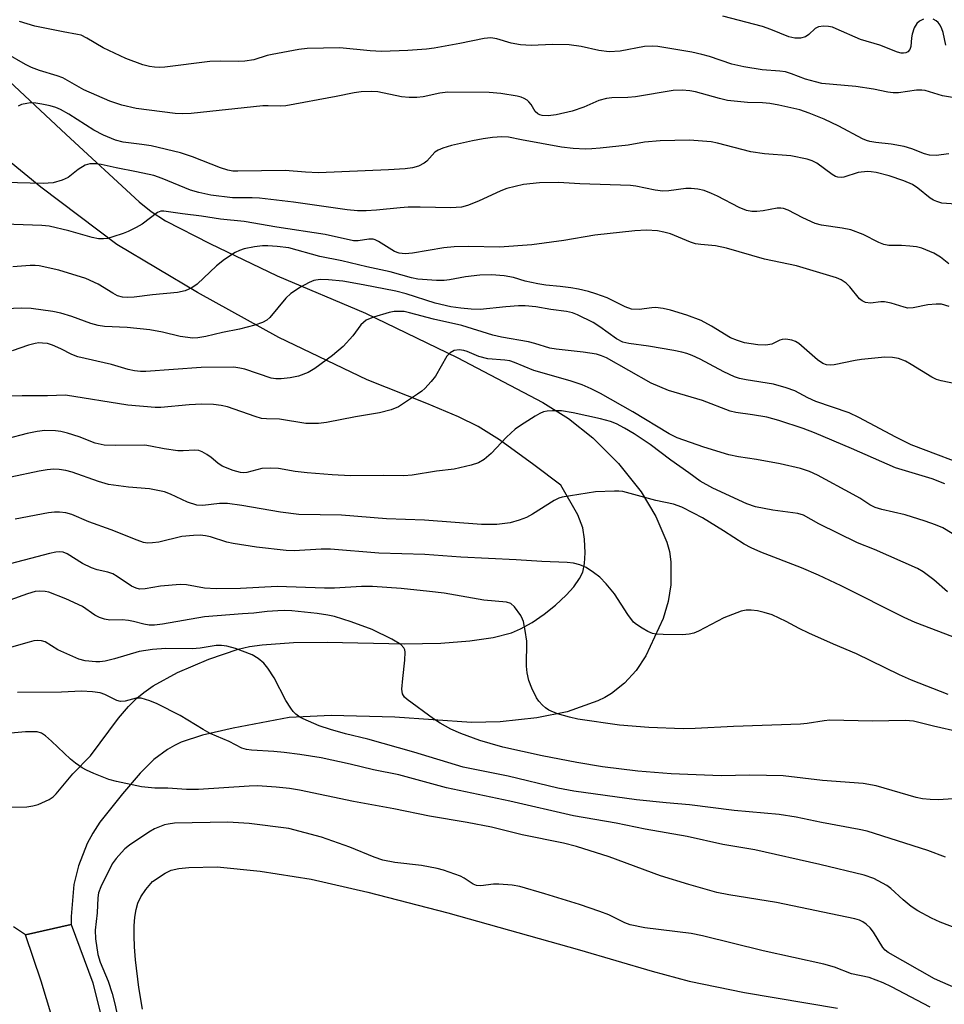
# Model space of a CAD drawing. Units: inches. Extents: x 1219772 to 1225772, y 589454 to 593454.
# Drawn here: x 1221417 to 1221619, y 590251 to 590466 of the extents above; entities that cross this region are included whole.
import ezdxf

# ---------------------------------------------------------------- set-up
doc = ezdxf.new("R2010")
doc.units = ezdxf.units.IN
doc.header["$MEASUREMENT"] = 0
for name, color, linetype in [('HYDRO-Water Body', 4, 'Continuous'), ('TRANS-Road', 130, 'Continuous'), ('Undefined', 1, 'Continuous')]:
    doc.layers.add(name, color=color, linetype=linetype)

msp = doc.modelspace()

# ---------------------------------------------------------------- linework, layer by layer
at = {"layer": 'HYDRO-Water Body'}
msp.add_lwpolyline([(1221443.76, 590249.84), (1221442.93, 590254.59), (1221442.21, 590260.61), (1221442.01, 590263.39), (1221441.93, 590265.85), (1221441.97, 590268.01), (1221442.12, 590269.92), (1221442.39, 590271.57), (1221442.77, 590272.93), (1221443.42, 590274.32), (1221444.47, 590275.92), (1221445.9, 590277.68), (1221448.71, 590279.5), (1221450, 590280.15), (1221451.66, 590280.51), (1221453.87, 590280.74), (1221460.03, 590280.84), (1221469.41, 590279.96), (1221480.5, 590278.2), (1221492.88, 590275.36), (1221510.29, 590270.82), (1221538.97, 590262.75), (1221554.86, 590258.09), (1221562.92, 590255.92), (1221575, 590253.46), (1221595.23, 590250.03)], dxfattribs=at)
at = {"layer": 'TRANS-Road'}
msp.add_lwpolyline([(1221424.93, 590245.09), (1221421.67, 590255.9), (1221418.29, 590266.04), (1221428.18, 590268.27), (1221432.92, 590255.56), (1221437.08, 590238.92)], dxfattribs=at)
for points in [[(1221412.38, 590454.31, 0), (1221427.11, 590440.6, 0), (1221443.03, 590425.87, 0), (1221445.63, 590423.77, 0), (1221448.74, 590421.76, 0), (1221458.41, 590416.8, 0), (1221473.1, 590409.76, 0), (1221492.37, 590401.61, 0), (1221512.35, 590391.92, 0), (1221531.02, 590382.17, 0), (1221536.6, 590378.67, 0), (1221541.92, 590374.45, 0), (1221547.52, 590368.87, 0), (1221552.44, 590362.66, 0), (1221555.66, 590357.31, 0), (1221558.07, 590351.65, 0), (1221558.61, 590349.63, 0), (1221558.93, 590347.42, 0), (1221558.89, 590342.35, 0), (1221558.32, 590338.76, 0), (1221557.23, 590335.02, 0), (1221553.45, 590326.91, 0), (1221551.32, 590323.72, 0), (1221548.79, 590320.93, 0), (1221545.99, 590318.69, 0), (1221544.53, 590317.8, 0), (1221543.03, 590317.08, 0), (1221536.29, 590314.71, 0), (1221529.7, 590313.37, 0), (1221521.7, 590312.53, 0), (1221515.46, 590312.34, 0), (1221498.77, 590313.48, 0), (1221484.85, 590313.89, 0), (1221475.7, 590313.46, 0), (1221463.49, 590311.14, 0), (1221456.86, 590309.56, 0), (1221452.2, 590308.03, 0), (1221450.7, 590307.35, 0), (1221449.21, 590306.49, 0), (1221446.24, 590304.25, 0), (1221443.24, 590301.3, 0), (1221439.36, 590296.79, 0), (1221434.44, 590290.63, 0), (1221432.9, 590288.23, 0), (1221431.72, 590285.93, 0), (1221429.83, 590281.1, 0), (1221428.8, 590276.99, 0), (1221428.18, 590270.03, 0), (1221428.18, 590268.27, 0), (1221418.29, 590266.04, 0), (1221415.61, 590267.82, 0)], [(1221414.73, 590293.92, 0), (1221418.55, 590293.98, 0), (1221419.87, 590294.17, 0), (1221421.02, 590294.5, 0), (1221423.41, 590295.57, 0), (1221424.27, 590296.15, 0), (1221424.97, 590296.79, 0), (1221428.54, 590301.12, 0), (1221432.44, 590305.1, 0), (1221438.52, 590313.27, 0), (1221440.68, 590315.82, 0), (1221442.51, 590317.69, 0), (1221444.01, 590318.92, 0), (1221446.08, 590320.33, 0), (1221451.37, 590323.22, 0), (1221458.18, 590326.15, 0), (1221464.57, 590328.31, 0), (1221467.08, 590328.89, 0), (1221469.86, 590329.31, 0), (1221476.67, 590329.79, 0), (1221483.98, 590329.85, 0), (1221500.8, 590329.48, 0), (1221508.75, 590329.67, 0), (1221515.11, 590330.13, 0), (1221520.19, 590330.86, 0), (1221524.2, 590331.91, 0), (1221526.16, 590332.76, 0), (1221528.67, 590334.17, 0), (1221531.27, 590335.94, 0), (1221533.8, 590337.94, 0), (1221536.1, 590340.09, 0), (1221537.75, 590341.94, 0), (1221539.02, 590343.75, 0), (1221539.7, 590345.16, 0), (1221540.1, 590347.02, 0), (1221540.23, 590349.32, 0), (1221540.1, 590352.36, 0), (1221539.76, 590354.82, 0), (1221538.66, 590357.63, 0), (1221534.94, 590364.09, 0), (1221529.07, 590368.57, 0), (1221521.56, 590373.99, 0), (1221516.9, 590376.91, 0), (1221512.64, 590379.02, 0), (1221505.74, 590381.9, 0), (1221492.75, 590387.05, 0), (1221473.47, 590396.29, 0), (1221455.77, 590406.15, 0), (1221438.14, 590416.6, 0), (1221421.62, 590429.08, 0), (1221407.79, 590440.35, 0)]]:
    msp.add_polyline3d(points, dxfattribs=at)
at = {"layer": 'Undefined'}
for points, elevation in [([(1221614.01, 590465.74), (1221613.08, 590465.28), (1221612.5, 590464.76), (1221611.97, 590463.82), (1221611.52, 590462.5), (1221611.36, 590461.68), (1221611.2, 590459.81), (1221610.99, 590459.11), (1221610.59, 590458.59), (1221610.16, 590458.4), (1221609.65, 590458.33), (1221609.11, 590458.36), (1221608.28, 590458.57), (1221604.45, 590460.07), (1221600.24, 590461.33), (1221594.94, 590463.66), (1221594.11, 590463.97), (1221593.28, 590464.16), (1221592.15, 590464.21), (1221591.07, 590464.05), (1221590.39, 590463.69), (1221589.01, 590462.43), (1221588.24, 590461.9), (1221587.2, 590461.6), (1221585.95, 590461.59), (1221584.66, 590461.91), (1221580.69, 590463.48), (1221578.9, 590464.11), (1221570.27, 590466.38)], 530), ([(1221618.87, 590460.09), (1221618.29, 590462.83), (1221618, 590463.66), (1221617.62, 590464.44), (1221617.14, 590465.04), (1221616.76, 590465.37), (1221616.07, 590465.72)], 530), ([(1221623.44, 590448.13), (1221618.09, 590449.01), (1221614.33, 590450.16), (1221613.58, 590450.26), (1221612.46, 590450.25), (1221608.55, 590449.69), (1221607.38, 590449.64), (1221606.22, 590449.81), (1221603.08, 590450.47), (1221599.23, 590451.06), (1221591.83, 590451.74), (1221590.44, 590452.04), (1221588.23, 590452.68), (1221585.18, 590453.83), (1221583.88, 590454.22), (1221582.63, 590454.41), (1221578.82, 590454.71), (1221574.79, 590455.35), (1221572.22, 590455.95), (1221567.3, 590457.6), (1221565.67, 590458.06), (1221563.49, 590458.51), (1221556.1, 590459.77), (1221554.84, 590459.85), (1221553.15, 590459.75), (1221547.83, 590458.77), (1221545.5, 590458.61), (1221543.2, 590458.94), (1221539.34, 590459.8), (1221536.78, 590460.12), (1221533.13, 590460.24), (1221528.45, 590459.99), (1221526.14, 590460.16), (1221524.14, 590460.51), (1221521.01, 590461.47), (1221519.64, 590461.65), (1221518.25, 590461.54), (1221512.9, 590460.42), (1221507.3, 590459.39), (1221505.64, 590459.17), (1221501.56, 590458.89), (1221495.81, 590458.71), (1221493.34, 590458.85), (1221486.78, 590459.5), (1221479.63, 590459.34), (1221477.86, 590459.13), (1221472.03, 590458.07), (1221470.91, 590457.8), (1221468.01, 590456.9), (1221466.09, 590456.55), (1221464.65, 590456.48), (1221460.8, 590456.6), (1221458.41, 590456.53), (1221448.6, 590455.29), (1221447.48, 590455.21), (1221446.4, 590455.24), (1221445.26, 590455.43), (1221443.86, 590455.8), (1221440.13, 590457.17), (1221435.15, 590459.52), (1221431.6, 590461.62), (1221430.36, 590462.22), (1221429.61, 590462.42), (1221426.47, 590462.97), (1221420.31, 590464.24), (1221416.92, 590465.23)], 528), ([(1221619.48, 590436.37), (1221616.76, 590436.04), (1221615.29, 590436.1), (1221614.16, 590436.38), (1221611.42, 590437.47), (1221609.73, 590438), (1221606.93, 590438.5), (1221603.62, 590438.86), (1221602.28, 590439.09), (1221601.52, 590439.31), (1221600.7, 590439.65), (1221595.56, 590442.42), (1221592.33, 590443.94), (1221589.06, 590445.27), (1221587.01, 590445.95), (1221582.48, 590446.98), (1221580.5, 590447.34), (1221578.86, 590447.49), (1221575.64, 590447.53), (1221571.24, 590448.02), (1221569.51, 590448.42), (1221564.29, 590449.86), (1221563.03, 590450.12), (1221561.37, 590450.23), (1221559.4, 590450.17), (1221551.22, 590448.8), (1221549.52, 590448.64), (1221546.03, 590448.55), (1221544.9, 590448.41), (1221543.24, 590447.99), (1221539.98, 590446.57), (1221537.38, 590445.65), (1221533.91, 590444.87), (1221532.19, 590444.63), (1221530.88, 590444.71), (1221530.39, 590444.84), (1221529.9, 590445.08), (1221529.34, 590445.61), (1221528.44, 590447.11), (1221527.98, 590447.72), (1221527.61, 590448.06), (1221526.97, 590448.45), (1221526.26, 590448.74), (1221525.39, 590448.96), (1221521.83, 590449.52), (1221519.29, 590449.74), (1221510.3, 590449.8), (1221508.57, 590449.62), (1221504.92, 590448.8), (1221503.53, 590448.68), (1221501.86, 590448.63), (1221500.17, 590448.81), (1221495.06, 590449.87), (1221493.72, 590449.99), (1221491.44, 590449.88), (1221489.87, 590449.7), (1221485.99, 590448.9), (1221474.99, 590446.87), (1221473.91, 590446.8), (1221471.14, 590446.87), (1221469.98, 590446.82), (1221454.35, 590445.19), (1221452.58, 590445.08), (1221450.88, 590445.15), (1221442.39, 590446.23), (1221439.26, 590446.97), (1221436.63, 590447.82), (1221430.96, 590450.34), (1221426.4, 590452.92), (1221425.15, 590453.41), (1221421.31, 590454.57), (1221419.59, 590455.23), (1221418.25, 590455.88), (1221413.97, 590458.34)], 526), ([(1221621, 590425.37), (1221617.96, 590425.64), (1221616.89, 590425.95), (1221616.13, 590426.28), (1221615.41, 590426.72), (1221612.76, 590428.87), (1221611.57, 590429.66), (1221609.72, 590430.51), (1221606.52, 590431.55), (1221603.69, 590432.3), (1221602.6, 590432.46), (1221601.75, 590432.49), (1221599.72, 590432.27), (1221596.62, 590431.29), (1221596.08, 590431.22), (1221595.31, 590431.28), (1221594.81, 590431.45), (1221594.06, 590431.89), (1221590.7, 590434.33), (1221589.7, 590434.86), (1221588.64, 590435.23), (1221585.03, 590435.96), (1221579.35, 590436.4), (1221576.32, 590436.79), (1221569.1, 590438.68), (1221567.73, 590438.97), (1221563.01, 590439.37), (1221556.57, 590439.19), (1221553.14, 590438.91), (1221549.64, 590438.29), (1221543.47, 590437.58), (1221541.72, 590437.43), (1221540.31, 590437.4), (1221537.65, 590437.53), (1221535.06, 590437.86), (1221526.33, 590439.41), (1221523.51, 590440), (1221522.06, 590440.05), (1221520.01, 590439.95), (1221517.97, 590439.67), (1221515.66, 590439.22), (1221511.08, 590438.19), (1221509.19, 590437.59), (1221508.18, 590437.15), (1221507.49, 590436.73), (1221505.74, 590434.79), (1221505.12, 590434.3), (1221503.89, 590433.68), (1221502.59, 590433.31), (1221500.99, 590433.11), (1221497.35, 590432.91), (1221482.11, 590432.24), (1221479.31, 590432.36), (1221474.86, 590432.74), (1221464.53, 590432.56), (1221463.45, 590432.6), (1221462.35, 590432.79), (1221460.72, 590433.31), (1221454.68, 590435.74), (1221452.04, 590436.58), (1221445.65, 590438.08), (1221443.63, 590438.43), (1221439.54, 590438.91), (1221437.89, 590439.33), (1221435.22, 590440.46), (1221433.16, 590441.52), (1221427.71, 590445.03), (1221425.88, 590446.06), (1221424.9, 590446.45), (1221423.6, 590446.83), (1221421.78, 590447.23), (1221420.48, 590447.42), (1221419.35, 590447.46), (1221418.51, 590447.38), (1221417.41, 590447.1), (1221416.64, 590446.76)], 524), ([(1221619.51, 590412.36), (1221617.7, 590413.86), (1221616.2, 590414.68), (1221613.58, 590415.78), (1221612.46, 590416.07), (1221610.98, 590416.25), (1221609.19, 590416.37), (1221606.4, 590416.39), (1221605.3, 590416.57), (1221604.23, 590417), (1221600.86, 590418.75), (1221598.11, 590419.76), (1221596.28, 590420.16), (1221591.78, 590420.8), (1221590.39, 590421.18), (1221587.66, 590422.38), (1221584.49, 590424.05), (1221583.47, 590424.44), (1221582.91, 590424.53), (1221582.07, 590424.52), (1221579.04, 590423.94), (1221577.67, 590423.79), (1221576.57, 590423.81), (1221575.43, 590424.04), (1221573.78, 590424.65), (1221569.11, 590427.13), (1221567.8, 590427.75), (1221566.19, 590428.35), (1221564.78, 590428.65), (1221563.35, 590428.82), (1221562.19, 590428.84), (1221558.48, 590428.32), (1221557.13, 590428.24), (1221555.47, 590428.46), (1221551.27, 590429.32), (1221550.14, 590429.45), (1221539.05, 590429.86), (1221534.4, 590430.12), (1221530.28, 590430.06), (1221526.8, 590429.69), (1221523.19, 590428.81), (1221521.83, 590428.27), (1221517, 590426.04), (1221514.62, 590425.1), (1221513.26, 590424.72), (1221510.96, 590424.56), (1221504.27, 590424.75), (1221501.65, 590424.71), (1221499.95, 590424.62), (1221494.77, 590424.08), (1221492.52, 590423.96), (1221490.63, 590423.96), (1221488.37, 590424.17), (1221476.64, 590425.86), (1221469.25, 590426.72), (1221467.67, 590426.81), (1221463.34, 590426.75), (1221458.64, 590427.37), (1221456.05, 590427.94), (1221454.2, 590428.44), (1221448.02, 590431.02), (1221446.2, 590431.63), (1221442.42, 590432.48), (1221438, 590433.31), (1221434.71, 590434.06), (1221433.66, 590434.22), (1221432.31, 590434.22), (1221431.25, 590433.87), (1221429.73, 590432.93), (1221427.56, 590431.23), (1221426.28, 590430.61), (1221424.32, 590430.03), (1221422.09, 590429.91), (1221413.69, 590430.1)], 522), ([(1221619.6, 590403.11), (1221617.88, 590403.55), (1221616.71, 590403.59), (1221614.95, 590403.41), (1221611.74, 590402.81), (1221610.58, 590402.74), (1221609.73, 590402.9), (1221606.92, 590403.77), (1221605.49, 590404.06), (1221604.66, 590404.08), (1221602.46, 590403.81), (1221601.37, 590403.94), (1221600.63, 590404.28), (1221600.02, 590404.78), (1221597.91, 590407.36), (1221597.13, 590408.15), (1221596.05, 590408.88), (1221595.05, 590409.33), (1221586.32, 590411.94), (1221579.29, 590413.39), (1221571.06, 590415.82), (1221568.62, 590416.28), (1221565.45, 590416.58), (1221564.31, 590416.77), (1221563.2, 590417.14), (1221558.84, 590418.93), (1221557.41, 590419.32), (1221555.99, 590419.6), (1221553.61, 590419.75), (1221551.03, 590419.59), (1221542.32, 590418.6), (1221535.62, 590417.44), (1221528.59, 590416.55), (1221521.58, 590415.99), (1221514.83, 590416.14), (1221511.67, 590416.09), (1221509.4, 590415.86), (1221502.58, 590414.72), (1221501.03, 590414.59), (1221499.71, 590414.72), (1221498.7, 590415.05), (1221495.18, 590417.28), (1221494.46, 590417.62), (1221494.02, 590417.74), (1221493.09, 590417.75), (1221490.73, 590417.39), (1221489.73, 590417.42), (1221483.54, 590418.81), (1221473.02, 590420.39), (1221465.93, 590421.63), (1221460.73, 590422.09), (1221456.65, 590422.78), (1221452.49, 590423.28), (1221448.37, 590423.89), (1221447.73, 590423.83), (1221447.05, 590423.56), (1221443.65, 590421.03), (1221442.41, 590420.31), (1221440.61, 590419.41), (1221439.53, 590418.97), (1221437.28, 590418.25), (1221436.15, 590417.94), (1221435.29, 590417.8), (1221434.17, 590417.86), (1221432.76, 590418.11), (1221427.67, 590419.59), (1221423.39, 590420.59), (1221421.84, 590420.72), (1221413.67, 590421)], 520), ([(1221624.05, 590385.59), (1221617.81, 590386.84), (1221616.79, 590387.18), (1221615.82, 590387.63), (1221611.28, 590390.44), (1221610.05, 590391.12), (1221608.55, 590391.7), (1221607.25, 590391.97), (1221605.54, 590392), (1221600.5, 590391.55), (1221599.06, 590391.32), (1221594.53, 590390.34), (1221593.68, 590390.25), (1221592.85, 590390.33), (1221592.06, 590390.64), (1221590.85, 590391.45), (1221586.81, 590395.03), (1221586.08, 590395.46), (1221585.31, 590395.71), (1221583.98, 590395.94), (1221583.2, 590395.91), (1221582.68, 590395.74), (1221580.89, 590394.89), (1221579.62, 590394.61), (1221577.88, 590394.69), (1221574.99, 590395.13), (1221573.41, 590395.63), (1221571.88, 590396.26), (1221567.76, 590398.79), (1221565.49, 590400.01), (1221562.4, 590401.16), (1221558.85, 590402.31), (1221557.22, 590402.66), (1221555.58, 590402.86), (1221554.76, 590402.82), (1221552.02, 590402.41), (1221550.35, 590402.5), (1221548.94, 590402.97), (1221545.02, 590404.93), (1221542.57, 590405.82), (1221540.94, 590406.31), (1221538.77, 590406.84), (1221537.09, 590407.14), (1221534.81, 590407.44), (1221531.64, 590407.74), (1221529.92, 590408), (1221527.17, 590408.62), (1221524.59, 590409.38), (1221522.61, 590409.76), (1221519.79, 590409.97), (1221517.3, 590409.9), (1221514.14, 590409.52), (1221510.7, 590408.87), (1221509.54, 590408.74), (1221507.81, 590408.77), (1221503.75, 590409.04), (1221502.36, 590409.31), (1221497.75, 590410.61), (1221492.63, 590411.72), (1221487.17, 590413.05), (1221482.4, 590413.95), (1221475.62, 590415.86), (1221473.14, 590416.18), (1221471.08, 590416.3), (1221469.9, 590416.28), (1221468.18, 590416.08), (1221465.92, 590415.65), (1221464.9, 590415.31), (1221463.94, 590414.84), (1221461.65, 590413.32), (1221459.89, 590411.98), (1221455.68, 590407.91), (1221454.52, 590407.18), (1221453.03, 590406.48), (1221451.36, 590406.14), (1221445.95, 590405.65), (1221441.97, 590405.08), (1221440.53, 590405.02), (1221439.37, 590405.1), (1221438.33, 590405.4), (1221437.31, 590405.95), (1221434.06, 590407.98), (1221431.42, 590409.15), (1221425.55, 590411.03), (1221421.25, 590411.95), (1221420.38, 590412.03), (1221419.24, 590412), (1221415.51, 590411.72)], 518), ([(1221625.88, 590367.35), (1221611.3, 590372.91), (1221607.95, 590374.55), (1221599.88, 590378.88), (1221597.75, 590379.87), (1221590.53, 590382.34), (1221588.74, 590383.18), (1221585.91, 590384.67), (1221584.05, 590385.37), (1221581.26, 590386.15), (1221575.36, 590387.05), (1221573.91, 590387.37), (1221572.79, 590387.71), (1221570.45, 590388.79), (1221567.37, 590390.52), (1221565.28, 590391.59), (1221563.53, 590392.4), (1221562.43, 590392.81), (1221561.28, 590393.13), (1221559.55, 590393.47), (1221554.02, 590394.43), (1221549.78, 590394.99), (1221548.41, 590395.32), (1221547.08, 590395.99), (1221543.44, 590398.65), (1221541.98, 590399.56), (1221538.6, 590401.29), (1221537.49, 590401.69), (1221536.2, 590401.99), (1221532.77, 590402.44), (1221529.48, 590402.99), (1221527.13, 590403.21), (1221525.73, 590403.19), (1221522.96, 590403.01), (1221517.36, 590402.42), (1221515.38, 590402.47), (1221513.15, 590402.68), (1221510.97, 590403.03), (1221507.56, 590403.82), (1221501.24, 590405.84), (1221498.97, 590406.4), (1221491.85, 590407.79), (1221487.43, 590408.57), (1221484.3, 590408.9), (1221482.47, 590408.94), (1221481.11, 590408.72), (1221480.11, 590408.34), (1221478.21, 590407.3), (1221476.07, 590405.88), (1221475.01, 590404.89), (1221471.48, 590400.67), (1221470.84, 590400.13), (1221469.88, 590399.59), (1221468.27, 590399), (1221464.9, 590398.14), (1221461.2, 590397.4), (1221457.56, 590396.52), (1221455.84, 590396.24), (1221454.7, 590396.18), (1221451.95, 590396.5), (1221448.13, 590397.49), (1221445.32, 590397.97), (1221440.43, 590398.5), (1221435.46, 590398.74), (1221434.11, 590398.91), (1221432.5, 590399.36), (1221428.35, 590400.89), (1221425.94, 590401.65), (1221424.21, 590401.98), (1221419.5, 590402.63), (1221417.48, 590402.72), (1221411.88, 590402.51)], 516), ([(1221618.61, 590364.42), (1221615.84, 590365.47), (1221607.87, 590367.91), (1221598.32, 590372.09), (1221590.22, 590375.53), (1221587.77, 590376.47), (1221582.45, 590378.2), (1221579.85, 590378.91), (1221576.71, 590379.48), (1221573.05, 590379.96), (1221571.81, 590380.23), (1221565.81, 590382.59), (1221558.42, 590384.73), (1221554.6, 590386.39), (1221544.86, 590391.87), (1221543.82, 590392.32), (1221542.71, 590392.65), (1221539.83, 590393.15), (1221533.88, 590393.79), (1221532.5, 590394.02), (1221529.27, 590395.04), (1221527.92, 590395.38), (1221522, 590396.42), (1221520.08, 590396.83), (1221513.32, 590398.92), (1221507.19, 590400.34), (1221501.98, 590401.72), (1221500.82, 590401.95), (1221499.99, 590402.01), (1221498.63, 590401.95), (1221497.49, 590401.73), (1221494.08, 590400.73), (1221492.54, 590400.08), (1221491.92, 590399.61), (1221491.37, 590399.05), (1221489.62, 590396.67), (1221487.52, 590394.38), (1221485.14, 590392.39), (1221481.35, 590389.55), (1221479.86, 590388.7), (1221477.79, 590387.89), (1221475.91, 590387.49), (1221473.95, 590387.28), (1221472.8, 590387.29), (1221471.77, 590387.47), (1221466.04, 590389.4), (1221464.98, 590389.66), (1221463.67, 590389.82), (1221456.51, 590389.76), (1221444.45, 590388.88), (1221443.35, 590388.89), (1221442.03, 590389.04), (1221440.64, 590389.35), (1221436.99, 590390.42), (1221429.63, 590392.09), (1221428.33, 590392.58), (1221425.95, 590393.83), (1221424.13, 590394.66), (1221423.06, 590394.97), (1221421.99, 590395.11), (1221421.18, 590395.14), (1221420.34, 590395.03), (1221418.91, 590394.63), (1221415.37, 590393.44)], 514), ([(1221620.19, 590353.54), (1221618.2, 590354.78), (1221616.58, 590355.47), (1221614.37, 590356.24), (1221609.96, 590357.62), (1221604.88, 590358.79), (1221603.43, 590359.26), (1221602.29, 590359.85), (1221600.12, 590361.27), (1221598.67, 590362.1), (1221590.9, 590366.29), (1221589.1, 590367.09), (1221587.19, 590367.71), (1221582.76, 590368.74), (1221577.56, 590369.73), (1221573.68, 590370.31), (1221571.56, 590370.76), (1221566.08, 590372.38), (1221560.3, 590374.43), (1221558.53, 590375.29), (1221550.63, 590380.11), (1221543.57, 590384.11), (1221541.56, 590385.13), (1221539.58, 590385.97), (1221536.98, 590386.86), (1221529.08, 590389.1), (1221524.83, 590390.88), (1221523.8, 590391.2), (1221522.72, 590391.37), (1221519.05, 590391.64), (1221517.04, 590392.19), (1221514.55, 590393.24), (1221513.76, 590393.49), (1221512.77, 590393.6), (1221511.71, 590393.46), (1221510.81, 590393), (1221510.07, 590392.27), (1221507.6, 590387.9), (1221506.69, 590386.74), (1221505.3, 590385.21), (1221504.65, 590384.61), (1221503.71, 590383.92), (1221499.53, 590381.18), (1221497.92, 590380.55), (1221495.4, 590379.86), (1221490.19, 590378.98), (1221483.85, 590377.77), (1221482.13, 590377.56), (1221479.36, 590377.58), (1221473.65, 590378.51), (1221470.76, 590378.57), (1221469.71, 590378.66), (1221468.31, 590379.05), (1221462.25, 590381.2), (1221460.93, 590381.51), (1221459.23, 590381.7), (1221456.69, 590381.74), (1221453.9, 590381.64), (1221447.73, 590381.06), (1221446.49, 590381.02), (1221440.58, 590381.54), (1221427, 590383.75), (1221423.05, 590383.56), (1221417.5, 590383.61), (1221408.63, 590383.46)], 512), ([(1221619.19, 590340.86), (1221616.22, 590343.44), (1221613.9, 590345.2), (1221612.67, 590345.97), (1221603.3, 590350.05), (1221599.62, 590351.54), (1221591.13, 590355.65), (1221587.84, 590357.54), (1221586.56, 590357.9), (1221581.15, 590358.66), (1221577.36, 590359.38), (1221575.5, 590360.06), (1221568.05, 590363.46), (1221565.27, 590364.99), (1221562.8, 590366.83), (1221558.88, 590369.56), (1221554.39, 590372.96), (1221550.94, 590375.27), (1221548.78, 590376.56), (1221547.06, 590377.45), (1221545.74, 590377.98), (1221543.6, 590378.6), (1221537.61, 590379.85), (1221535.08, 590380.29), (1221533.1, 590380.35), (1221531.97, 590380.25), (1221531.15, 590380.08), (1221530.37, 590379.75), (1221529.37, 590379.17), (1221526.17, 590377.15), (1221524.99, 590376.31), (1221523.08, 590374.58), (1221519.74, 590370.98), (1221518.21, 590369.72), (1221517.02, 590368.97), (1221515.39, 590368.44), (1221511.72, 590367.63), (1221507.83, 590367.16), (1221502.51, 590366.32), (1221500.68, 590366.17), (1221496.29, 590366.23), (1221489.07, 590366.18), (1221485.09, 590366.33), (1221479.67, 590366.77), (1221477.02, 590367.1), (1221473.42, 590367.71), (1221471.72, 590367.82), (1221469.74, 590367.72), (1221466.48, 590366.88), (1221465.67, 590366.8), (1221465.11, 590366.84), (1221463.49, 590367.29), (1221461.14, 590368.25), (1221460.16, 590368.88), (1221458.73, 590370.11), (1221457.78, 590370.79), (1221456.78, 590371.38), (1221456, 590371.68), (1221455.15, 590371.76), (1221452.6, 590371.57), (1221451.42, 590371.62), (1221448.46, 590372), (1221445.47, 590372.64), (1221444.26, 590372.81), (1221437.77, 590372.75), (1221435.4, 590372.86), (1221433.45, 590373.29), (1221429.93, 590374.64), (1221427.39, 590375.44), (1221425.97, 590375.82), (1221424.82, 590375.97), (1221422.5, 590376.01), (1221420.83, 590375.81), (1221418.62, 590375.39), (1221414.17, 590374.23)], 510), ([(1221621.93, 590330.46), (1221612.19, 590334.15), (1221609.78, 590335.26), (1221596.02, 590342.15), (1221591.07, 590344.5), (1221587.4, 590346.07), (1221578.5, 590349.48), (1221576.41, 590350.41), (1221574.89, 590351.26), (1221570.38, 590354.14), (1221565.79, 590356.95), (1221563.82, 590358.03), (1221561.27, 590359.3), (1221559.46, 590359.97), (1221555.62, 590360.76), (1221548.42, 590362.7), (1221547.54, 590362.82), (1221546.65, 590362.83), (1221542.48, 590362.62), (1221535.22, 590361.52), (1221534.48, 590361.29), (1221533.5, 590360.8), (1221528.74, 590357.75), (1221527.45, 590357.06), (1221525.82, 590356.48), (1221523.89, 590355.92), (1221522.73, 590355.72), (1221520.95, 590355.54), (1221517.63, 590355.54), (1221505.24, 590356.46), (1221496.9, 590356.75), (1221487.12, 590357.54), (1221477.81, 590357.68), (1221473.81, 590358.21), (1221465.42, 590359.64), (1221462.28, 590360.09), (1221460.52, 590360.08), (1221456.92, 590359.66), (1221455.6, 590359.73), (1221453.55, 590360.4), (1221449.89, 590362.16), (1221448.52, 590362.66), (1221445.31, 590363.28), (1221440.7, 590363.64), (1221436.31, 590364.26), (1221434.16, 590364.89), (1221428.43, 590366.94), (1221427.01, 590367.34), (1221425.57, 590367.55), (1221424.42, 590367.59), (1221422.97, 590367.45), (1221421.23, 590367.16), (1221415.09, 590365.88)], 508), ([(1221619.36, 590318.42), (1221611.36, 590321.59), (1221608.76, 590322.77), (1221599.39, 590327.32), (1221594.34, 590329.43), (1221588.98, 590331.85), (1221586.85, 590332.88), (1221584.08, 590334.39), (1221582.55, 590335.13), (1221580.98, 590335.8), (1221579.28, 590336.34), (1221577.83, 590336.69), (1221576.45, 590336.85), (1221575.34, 590336.86), (1221574.23, 590336.64), (1221570.43, 590335.19), (1221564.97, 590332.25), (1221563.93, 590331.85), (1221562.87, 590331.59), (1221561.42, 590331.48), (1221557.23, 590331.56), (1221555.74, 590331.63), (1221554.88, 590331.78), (1221553.86, 590332.22), (1221552.63, 590332.93), (1221551.44, 590333.71), (1221550.8, 590334.26), (1221549.54, 590335.88), (1221546.66, 590340.41), (1221544.8, 590342.59), (1221543.42, 590344.04), (1221542.08, 590345.07), (1221540.43, 590346.15), (1221539.11, 590346.71), (1221537.71, 590347.11), (1221536.32, 590347.26), (1221530.8, 590347.45), (1221525.19, 590347.84), (1221513.13, 590348.44), (1221505.31, 590348.97), (1221495.28, 590349.26), (1221484.73, 590350.18), (1221482.72, 590350.17), (1221476.81, 590349.8), (1221475.07, 590349.83), (1221468.59, 590350.59), (1221463.5, 590351.36), (1221462.11, 590351.69), (1221458.61, 590352.85), (1221457.47, 590353.08), (1221456.29, 590353.19), (1221454.87, 590353.16), (1221452.35, 590352.89), (1221447.31, 590351.71), (1221445.94, 590351.5), (1221444.85, 590351.47), (1221443.99, 590351.64), (1221442.58, 590352.1), (1221436.93, 590354.38), (1221432.06, 590356.12), (1221428.35, 590357.73), (1221427.02, 590358.07), (1221425.67, 590358.24), (1221424.6, 590358.23), (1221423.28, 590358.08), (1221415.98, 590356.71)], 506), ([(1221621.92, 590310.22), (1221616.16, 590311.52), (1221611.78, 590312.63), (1221610.05, 590312.75), (1221602.8, 590312.65), (1221593.56, 590312.84), (1221592.3, 590312.73), (1221588.62, 590312.14), (1221587.18, 590311.99), (1221572.57, 590311.47), (1221564.21, 590311.01), (1221561.56, 590310.99), (1221554.14, 590311.28), (1221547.71, 590311.8), (1221538.65, 590313.06), (1221536.8, 590313.49), (1221534.24, 590314.25), (1221532.34, 590315.06), (1221531.61, 590315.53), (1221530.96, 590316.12), (1221530.17, 590316.99), (1221529.65, 590317.71), (1221528.58, 590319.83), (1221527.93, 590321.48), (1221527.57, 590323.19), (1221527.48, 590324.62), (1221527.5, 590330.11), (1221527.18, 590332.39), (1221526.77, 590334.36), (1221526.59, 590334.9), (1221526.19, 590335.68), (1221524.83, 590337.59), (1221524.01, 590338.29), (1221523.12, 590338.62), (1221518.18, 590339.01), (1221509.48, 590340.52), (1221506.33, 590340.95), (1221500.14, 590341.6), (1221493.89, 590341.99), (1221491.51, 590341.98), (1221485.63, 590341.66), (1221483.45, 590341.63), (1221473.12, 590342.03), (1221465.1, 590341.57), (1221459.83, 590341.49), (1221457.26, 590341.61), (1221453.31, 590342.35), (1221451.93, 590342.46), (1221447.65, 590342.06), (1221444.37, 590341.48), (1221443.1, 590341.46), (1221442.35, 590341.61), (1221441.36, 590342.05), (1221438.26, 590344.19), (1221437.27, 590344.77), (1221436.23, 590345.14), (1221433.9, 590345.63), (1221432.63, 590346.07), (1221430.68, 590347.04), (1221427.32, 590349.13), (1221426.43, 590349.49), (1221425.69, 590349.58), (1221424.85, 590349.53), (1221423.48, 590349.24), (1221412.06, 590346.26)], 504), ([(1221620.41, 590295.71), (1221617.14, 590295.5), (1221615.43, 590295.54), (1221613.78, 590295.73), (1221612.4, 590296), (1221603.65, 590298.52), (1221600.83, 590299.05), (1221591.96, 590299.73), (1221583.37, 590300.75), (1221576.1, 590300.85), (1221569.9, 590300.71), (1221558.98, 590301.16), (1221551.68, 590301.74), (1221544.04, 590302.7), (1221538.42, 590303.59), (1221530.88, 590305.05), (1221522.31, 590306.99), (1221519.52, 590307.75), (1221517.3, 590308.45), (1221513.15, 590309.94), (1221510.96, 590310.89), (1221508.65, 590312.18), (1221507.15, 590313.12), (1221501.46, 590317.35), (1221500.84, 590317.89), (1221500.4, 590318.58), (1221500.26, 590319.65), (1221500.46, 590321.98), (1221500.94, 590325.96), (1221501, 590327.68), (1221500.9, 590328.21), (1221500.71, 590328.64), (1221500.06, 590329.38), (1221498.08, 590330.55), (1221493.84, 590332.65), (1221489.2, 590334.31), (1221485.59, 590335.44), (1221484.17, 590335.79), (1221481.82, 590336.14), (1221476.32, 590336.67), (1221474.66, 590336.76), (1221473.23, 590336.73), (1221470.95, 590336.56), (1221468.04, 590336.22), (1221465.56, 590336.08), (1221457.29, 590335.37), (1221448.08, 590333.83), (1221446.34, 590333.61), (1221445.18, 590333.59), (1221444.03, 590333.78), (1221441.82, 590334.38), (1221440.71, 590334.61), (1221439.29, 590334.71), (1221436.61, 590334.66), (1221435.47, 590334.85), (1221434.38, 590335.26), (1221433.33, 590335.77), (1221430.65, 590337.62), (1221427.06, 590339.35), (1221423.34, 590340.74), (1221422.51, 590340.92), (1221421.38, 590341), (1221420.33, 590340.89), (1221418.72, 590340.44), (1221414.82, 590339.05)], 502), ([(1221618.8, 590283), (1221614.93, 590284.42), (1221601.72, 590288.64), (1221599.99, 590289.04), (1221591.73, 590290.56), (1221586.21, 590291.68), (1221582.54, 590292.25), (1221572.71, 590293.17), (1221562.96, 590294.41), (1221557.86, 590294.82), (1221551.44, 590295.5), (1221537.76, 590297.4), (1221534.31, 590298.06), (1221523.45, 590300.64), (1221513.63, 590302.62), (1221502.88, 590305.86), (1221492.89, 590308.68), (1221488, 590309.86), (1221484.73, 590310.81), (1221482.28, 590311.63), (1221478.77, 590313.12), (1221478.05, 590313.54), (1221477.18, 590314.18), (1221476.59, 590314.75), (1221476.06, 590315.44), (1221474.99, 590317.16), (1221472.45, 590322.06), (1221471.07, 590324.2), (1221470.19, 590325.28), (1221468.93, 590326.32), (1221467.67, 590327.1), (1221464.04, 590328.46), (1221462.11, 590329), (1221460.95, 590329.13), (1221459.79, 590329.12), (1221456.3, 590328.59), (1221454.59, 590328.44), (1221448.83, 590328.52), (1221445.95, 590328.3), (1221443.06, 590327.8), (1221437.63, 590326.26), (1221435.6, 590325.75), (1221434.42, 590325.56), (1221433.56, 590325.56), (1221431.26, 590325.79), (1221429.86, 590326.14), (1221425.29, 590328.23), (1221422.52, 590329.91), (1221421.72, 590330.18), (1221420.89, 590330.25), (1221420.1, 590330.16), (1221419.05, 590329.9), (1221409.23, 590327.13)], 500), ([(1221628.74, 590264.58), (1221617.62, 590268.83), (1221615.71, 590269.66), (1221612.71, 590271.29), (1221611.27, 590272.2), (1221609.51, 590273.69), (1221606.85, 590276.16), (1221605.96, 590276.82), (1221603.18, 590278.3), (1221601.05, 590279.03), (1221591.35, 590281.4), (1221577.19, 590284.59), (1221570.26, 590285.72), (1221562.44, 590287.52), (1221553.33, 590289.12), (1221547, 590290.36), (1221537.71, 590291.96), (1221523.84, 590295.22), (1221510.02, 590298.1), (1221499.59, 590300.92), (1221494.13, 590302.04), (1221489, 590303.26), (1221482.71, 590304.61), (1221478.08, 590305.38), (1221474.64, 590305.82), (1221472.35, 590306.04), (1221467.49, 590306.29), (1221466.42, 590306.43), (1221465.38, 590306.78), (1221462.64, 590308.17), (1221458.49, 590309.97), (1221457, 590310.8), (1221452, 590313.85), (1221446.94, 590316.42), (1221445.38, 590317.1), (1221443.46, 590317.64), (1221442.36, 590317.67), (1221439.95, 590316.99), (1221438.96, 590316.94), (1221438.16, 590317.17), (1221435.54, 590318.43), (1221434.54, 590318.79), (1221432.86, 590319.05), (1221430.49, 590319.16), (1221426.08, 590318.98), (1221416.52, 590318.9)], 498), ([(1221625.05, 590252.69), (1221618.21, 590255.63), (1221616.39, 590256.48), (1221606.31, 590262.16), (1221605.6, 590262.72), (1221605.11, 590263.31), (1221603.1, 590266.63), (1221602.37, 590267.56), (1221601.5, 590268.35), (1221600.78, 590268.85), (1221600.03, 590269.22), (1221598.99, 590269.55), (1221581.93, 590273.07), (1221571.52, 590274.73), (1221568.94, 590275.27), (1221562.84, 590277.01), (1221556.65, 590278.93), (1221545.48, 590283.08), (1221538.33, 590285.27), (1221535.52, 590286.02), (1221526.48, 590287.86), (1221519.8, 590289.49), (1221514.54, 590290.56), (1221506.3, 590291.95), (1221498.52, 590293.49), (1221489.77, 590295.11), (1221477.97, 590297.56), (1221475.8, 590297.93), (1221472.87, 590298.28), (1221468.84, 590298.53), (1221467.03, 590298.47), (1221455.98, 590297.72), (1221453.34, 590297.76), (1221449.31, 590298.04), (1221446.43, 590298), (1221443.55, 590298.35), (1221438.09, 590299.46), (1221436.42, 590299.95), (1221433.17, 590301.23), (1221431.58, 590301.92), (1221430.58, 590302.48), (1221429.17, 590303.45), (1221428.05, 590304.33), (1221423.92, 590308.3), (1221422.62, 590309.45), (1221421.71, 590310.02), (1221420.81, 590310.28), (1221419.96, 590310.34), (1221418.22, 590310.31), (1221415.06, 590310.01)], 496), ([(1221615.44, 590250.29), (1221607.03, 590254.73), (1221605.2, 590255.6), (1221602.16, 590256.7), (1221598.28, 590257.56), (1221594.56, 590258.97), (1221592.26, 590259.66), (1221579.01, 590262.57), (1221565.8, 590265.85), (1221563.32, 590266.3), (1221553.25, 590267.59), (1221550.07, 590268.19), (1221548.88, 590268.63), (1221545.37, 590270.41), (1221543.45, 590271.13), (1221538.98, 590272.64), (1221531.48, 590275.01), (1221526.02, 590276.55), (1221524.33, 590276.86), (1221521.43, 590277.12), (1221520.29, 590277.08), (1221517.49, 590276.74), (1221516.53, 590276.8), (1221515.82, 590277.1), (1221513.85, 590278.41), (1221513.09, 590278.8), (1221509.36, 590280.17), (1221507.98, 590280.52), (1221504.56, 590281.13), (1221498.72, 590281.79), (1221496.12, 590282.36), (1221494.23, 590283), (1221488.95, 590285.13), (1221482.77, 590287.34), (1221475.62, 590289.25), (1221467.01, 590290.32), (1221462.36, 590290.61), (1221450.71, 590290.36), (1221449.34, 590290.19), (1221448.52, 590290.01), (1221446.38, 590289.16), (1221445.11, 590288.42), (1221440.93, 590285.6), (1221439.94, 590284.8), (1221439.15, 590284.02), (1221438.01, 590282.72), (1221437.16, 590281.56), (1221434.69, 590276.54), (1221434.19, 590275.22), (1221433.99, 590274.11), (1221433.84, 590270.84), (1221433.46, 590267.03), (1221433.53, 590265.15), (1221434.05, 590261.74), (1221434.5, 590260.1), (1221436.24, 590255.9), (1221437.11, 590253.27), (1221437.72, 590251), (1221438.5, 590247.29)], 494)]:
    msp.add_lwpolyline(points, dxfattribs=dict(at, elevation=elevation))

doc.saveas('drawing.dxf')
